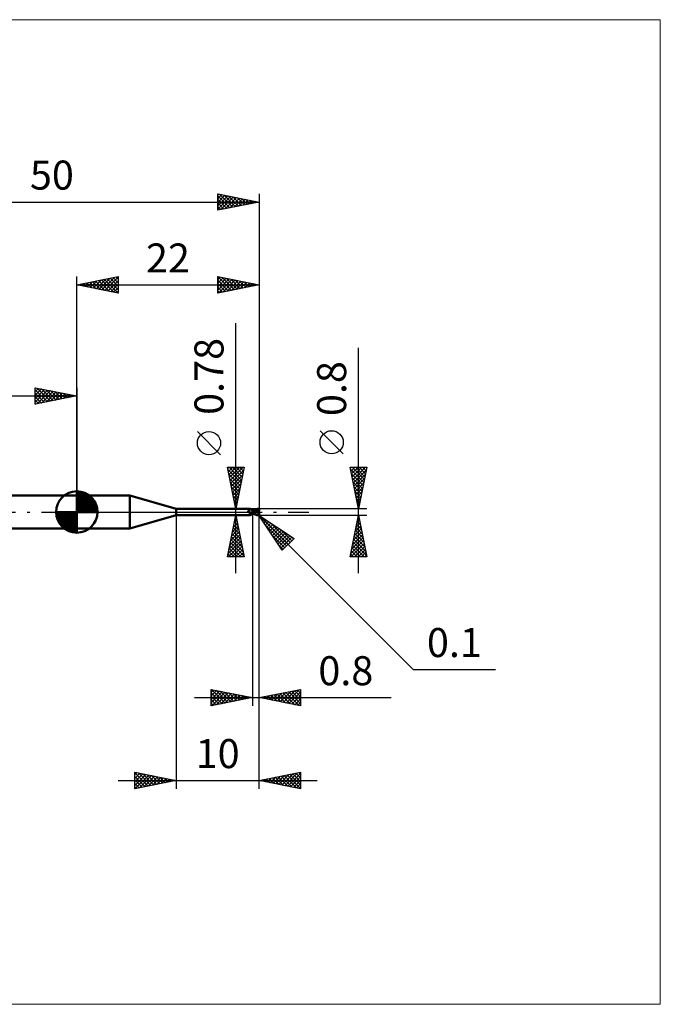
# Model space of a CAD drawing. Units: millimetres. Extents: x -66 to 70, y -59 to 59.
# Drawn here: x -7 to 70, y -59 to 59 of the extents above; entities that cross this region are included whole.
import ezdxf
from ezdxf.enums import TextEntityAlignment as Align

# ---------------------------------------------------------------- set-up
doc = ezdxf.new("R2010")
doc.units = ezdxf.units.MM
doc.header["$LTSCALE"] = 7
doc.linetypes.add('LONGDASH_DASH', pattern=[0.85, 0.4, -0.2, 0.05, -0.2])
for name, color, linetype in [('1', 4, 'CONTINUOUS'), ('2', 7, 'CONTINUOUS'), ('4', 2, 'LONGDASH_DASH'), ('CUT', 1, 'CONTINUOUS'), ('INFTOTAL', 9, 'CONTINUOUS'), ('NOCUT', 7, 'CONTINUOUS'), ('SK1', 4, 'CONTINUOUS'), ('SK2', 7, 'CONTINUOUS'), ('SK4', 2, 'LONGDASH_DASH')]:
    doc.layers.add(name, color=color, linetype=linetype)
doc.styles.get("Standard").update_dxf_attribs({"font": 'Monospac821 BT'})

msp = doc.modelspace()

# ---------------------------------------------------------------- linework, layer by layer
at = {"layer": '1', "color": 4, "linetype": 'CONTINUOUS', "lineweight": 50}
for p, q in [((0, 2), (6.39, 2)), ((0, -2), (0, 2)), ((12, 0.39), (6.39, 2)), ((6.39, -2), (6.39, 2)), ((12, 0.39), (20.93, 0.39)), ((12, -0.39), (12, 0.39)), ((20.67, 0.14), (20.68, 0.15)), ((20.67, 0.14), (20.67, 0.14)), ((20.67, 0.14), (20.67, 0.14)), ((20.67, 0.14), (20.67, 0.14)), ((20.67, 0.13), (20.67, 0.14)), ((20.67, 0.13), (20.67, 0.13)), ((20.67, 0.13), (20.67, 0.13)), ((20.67, 0.12), (20.67, 0.13)), ((20.67, 0.12), (20.67, 0.12)), ((20.67, 0.11), (20.67, 0.12)), ((20.67, 0.12), (20.67, 0.12)), ((20.67, 0.11), (20.67, 0.11)), ((20.67, 0.11), (20.67, 0.11)), ((20.67, 0.1), (20.67, 0.11)), ((20.67, 0.1), (20.67, 0.1)), ((20.67, 0.1), (20.67, 0.1)), ((20.68, 0.09), (20.67, 0.1)), ((20.68, 0.15), (20.69, 0.16)), ((20.68, 0.15), (20.68, 0.15)), ((20.68, 0.15), (20.68, 0.15)), ((20.68, 0.15), (20.68, 0.15)), ((20.68, 0.15), (20.68, 0.15)), ((20.68, 0.09), (20.68, 0.09)), ((20.68, 0.08), (20.68, 0.09)), ((20.68, 0.08), (20.68, 0.08)), ((20.68, 0.08), (20.68, 0.08)), ((20.69, 0.07), (20.68, 0.08)), ((20.69, 0.16), (20.7, 0.16)), ((20.69, 0.16), (20.69, 0.16)), ((20.69, 0.16), (20.69, 0.16)), ((20.7, 0.06), (20.69, 0.07)), ((20.7, 0.16), (20.72, 0.17)), ((20.7, 0.16), (20.7, 0.16)), ((20.7, 0.16), (20.7, 0.16)), ((20.7, 0.05), (20.7, 0.06)), ((20.71, 0.04), (20.7, 0.05)), ((20.72, 0.03), (20.71, 0.04)), ((20.72, 0.17), (20.74, 0.18)), ((20.73, 0.02), (20.72, 0.03)), ((20.73, 0.02), (20.73, 0.02)), ((20.73, 0.02), (20.73, 0.02)), ((20.73, 0.01), (20.73, 0.02)), ((20.73, 0.02), (20.73, 0.02)), ((20.74, 0.01), (20.73, 0.02)), ((20.74, 0.01), (20.73, 0.01)), ((20.74, 0.18), (20.75, 0.18)), ((20.74, 0.01), (20.74, 0.01)), ((20.74, 0), (20.74, 0.01)), ((20.74, 0.01), (20.74, 0.01)), ((20.75, 0), (20.74, 0.01)), ((20.75, 0), (20.74, 0)), ((20.75, 0.18), (20.77, 0.19)), ((20.76, -0.01), (20.75, 0)), ((20.77, -0.02), (20.75, 0)), ((20.77, 0.19), (20.78, 0.2)), ((20.78, 0.2), (20.8, 0.21)), ((20.8, 0.21), (20.81, 0.22)), ((20.81, 0.22), (20.83, 0.23)), ((20.83, 0.23), (20.84, 0.24)), ((20.84, 0.24), (20.85, 0.25)), ((20.85, 0.25), (20.86, 0.26)), ((20.86, 0.26), (20.88, 0.28)), ((20.88, 0.28), (20.89, 0.29)), ((20.89, 0.29), (20.9, 0.3)), ((20.9, 0.31), (20.91, 0.32)), ((20.9, 0.3), (20.9, 0.31)), ((20.91, 0.32), (20.92, 0.33)), ((20.92, 0.33), (20.93, 0.34)), ((20.94, 0.39), (20.93, 0.39)), ((20.93, 0.39), (20.93, 0.39)), ((20.93, 0.39), (20.93, 0.39)), ((20.93, 0.39), (20.93, 0.39)), ((20.93, 0.35), (20.94, 0.36)), ((20.93, 0.34), (20.93, 0.35)), ((20.93, 0.34), (20.93, 0.34)), ((20.94, 0.38), (20.94, 0.39)), ((20.95, 0.37), (20.94, 0.39)), ((20.94, 0.39), (20.94, 0.39)), ((20.94, 0.39), (20.94, 0.39)), ((20.94, 0.38), (20.94, 0.38)), ((20.94, 0.37), (20.94, 0.38)), ((20.94, 0.36), (20.94, 0.37)), ((20.94, 0.37), (20.94, 0.37)), ((20.96, 0.36), (20.95, 0.37)), ((20.97, 0.35), (20.96, 0.36)), ((20.99, 0.33), (20.97, 0.35)), ((21, 0.31), (20.99, 0.33)), ((21.02, 0.3), (21, 0.31)), ((21.04, 0.28), (21.02, 0.3)), ((21.06, 0.27), (21.04, 0.28)), ((21.08, 0.26), (21.06, 0.27)), ((21.11, 0.25), (21.08, 0.26)), ((21.13, 0.24), (21.11, 0.25)), ((21.15, 0.23), (21.13, 0.24)), ((21.18, 0.22), (21.15, 0.23)), ((21.2, 0.22), (21.18, 0.22)), ((21.2, -0.22), (21.2, 0.22)), ((21.2, 0.21), (21.2, 0.21)), ((21.2, 0.21), (21.2, 0.21)), ((21.2, 0.21), (21.2, 0.21)), ((21.21, 0.21), (21.2, 0.21)), ((21.21, 0.21), (21.2, 0.21)), ((21.2, 0.21), (21.2, 0.21)), ((21.2, 0.21), (21.2, 0.21)), ((21.2, 0.21), (21.2, 0.21)), ((21.2, 0.14), (21.21, 0.15)), ((21.2, 0.14), (21.21, 0.15)), ((21.2, 0.13), (21.2, 0.14)), ((21.2, 0.13), (21.2, 0.14)), ((21.2, 0.11), (21.2, 0.13)), ((21.2, 0.11), (21.2, 0.13)), ((21.2, 0.09), (21.2, 0.11)), ((21.2, 0.09), (21.2, 0.11)), ((21.2, 0.08), (21.2, 0.09)), ((21.2, 0.08), (21.2, 0.09)), ((21.2, 0.06), (21.2, 0.08)), ((21.2, 0.06), (21.2, 0.08)), ((21.2, 0.04), (21.2, 0.06)), ((21.2, 0.04), (21.2, 0.06)), ((21.2, 0.02), (21.2, 0.04)), ((21.2, 0.02), (21.2, 0.04)), ((21.2, 0), (21.2, 0.02)), ((21.2, 0), (21.2, 0.02)), ((21.2, -0.01), (21.2, 0)), ((21.2, -0.01), (21.2, 0)), ((21.21, 0.21), (21.21, 0.21)), ((21.21, 0.21), (21.21, 0.21)), ((21.22, 0.21), (21.21, 0.21)), ((21.21, 0.21), (21.21, 0.21)), ((21.22, 0.21), (21.21, 0.21)), ((21.21, 0.21), (21.21, 0.21)), ((21.21, 0.21), (21.21, 0.21)), ((21.21, 0.21), (21.21, 0.21)), ((21.21, 0.21), (21.21, 0.21)), ((21.21, 0.21), (21.21, 0.21)), ((21.21, 0.2), (21.21, 0.21)), ((21.21, 0.2), (21.21, 0.21)), ((21.21, 0.21), (21.21, 0.21)), ((21.21, 0.21), (21.21, 0.21)), ((21.21, 0.21), (21.21, 0.21)), ((21.21, 0.21), (21.21, 0.21)), ((21.21, 0.21), (21.21, 0.21)), ((21.21, 0.21), (21.21, 0.21)), ((21.21, 0.21), (21.21, 0.21)), ((21.21, 0.2), (21.21, 0.2)), ((21.21, 0.2), (21.21, 0.2)), ((21.21, 0.19), (21.21, 0.2)), ((21.21, 0.19), (21.21, 0.2)), ((21.21, 0.18), (21.21, 0.19)), ((21.21, 0.18), (21.21, 0.19)), ((21.21, 0.17), (21.21, 0.18)), ((21.21, 0.17), (21.21, 0.18)), ((21.21, 0.16), (21.21, 0.17)), ((21.21, 0.16), (21.21, 0.17)), ((21.21, 0.15), (21.21, 0.16)), ((21.21, 0.15), (21.21, 0.16)), ((21.22, 0.21), (21.22, 0.21)), ((21.23, 0.21), (21.22, 0.21)), ((21.27, 0.21), (21.22, 0.21)), ((21.24, 0.21), (21.23, 0.21)), ((21.24, 0.21), (21.24, 0.21)), ((21.25, 0.21), (21.24, 0.21)), ((21.36, 0.2), (21.25, 0.21)), ((21.32, 0.21), (21.27, 0.21)), ((21.3, 0.21), (21.36, 0.24)), ((21.33, 0.21), (21.32, 0.21)), ((21.38, 0.21), (21.33, 0.21)), ((21.36, 0.24), (21.42, 0.27)), ((21.48, 0.19), (21.36, 0.2)), ((21.43, 0.21), (21.38, 0.21)), ((21.39, 0.21), (21.45, 0.23)), ((21.42, 0.27), (21.48, 0.29)), ((21.43, 0.21), (21.43, 0.21)), ((21.49, 0.21), (21.43, 0.21)), ((21.45, 0.23), (21.52, 0.25)), ((21.48, 0.29), (21.55, 0.32)), ((21.58, 0.17), (21.48, 0.19)), ((21.54, 0.21), (21.49, 0.21)), ((21.52, 0.25), (21.58, 0.27)), ((21.59, 0.21), (21.54, 0.21)), ((21.55, 0.32), (21.62, 0.34)), ((21.58, 0.27), (21.64, 0.29)), ((21.68, 0.15), (21.58, 0.17)), ((21.64, 0.21), (21.59, 0.21)), ((21.62, 0.34), (21.7, 0.36)), ((21.64, 0.29), (21.71, 0.3)), ((21.68, 0.21), (21.64, 0.21)), ((21.73, 0.2), (21.68, 0.21)), ((21.8, 0.12), (21.68, 0.15)), ((21.7, 0.36), (21.79, 0.38)), ((21.71, 0.3), (21.77, 0.31)), ((21.78, 0.2), (21.73, 0.2)), ((21.77, 0.31), (21.83, 0.32)), ((21.83, 0.19), (21.78, 0.2)), ((21.79, 0.38), (21.9, 0.4)), ((21.95, 0.08), (21.8, 0.12)), ((21.82, 0.35), (21.82, 0.35)), ((21.82, 0.34), (21.82, 0.35)), ((21.91, 0.17), (21.82, 0.35)), ((21.82, 0.35), (21.83, 0.35)), ((21.82, 0.34), (21.82, 0.34)), ((21.83, 0.33), (21.82, 0.34)), ((21.83, 0.35), (21.85, 0.35)), ((21.83, 0.33), (21.83, 0.33)), ((21.83, 0.33), (21.83, 0.33)), ((21.83, 0.32), (21.83, 0.33)), ((21.84, 0.31), (21.83, 0.32)), ((21.83, 0.19), (21.83, 0.19)), ((21.83, 0.19), (21.83, 0.19)), ((21.83, 0.19), (21.83, 0.19)), ((21.83, 0.19), (21.83, 0.19)), ((21.83, 0.19), (21.83, 0.19)), ((21.83, 0.19), (21.83, 0.19)), ((21.84, 0.19), (21.83, 0.19)), ((21.83, 0.19), (21.83, 0.19)), ((21.83, 0.18), (21.83, 0.19)), ((21.83, 0.18), (21.83, 0.18)), ((21.83, 0.18), (21.83, 0.18)), ((21.83, 0.17), (21.83, 0.18)), ((21.85, 0.17), (21.83, 0.17)), ((21.83, 0.17), (21.83, 0.17)), ((21.83, 0.17), (21.83, 0.17)), ((21.84, 0.3), (21.84, 0.31)), ((21.84, 0.29), (21.84, 0.3)), ((21.84, 0.3), (21.84, 0.3)), ((21.85, 0.28), (21.84, 0.29)), ((21.84, 0.19), (21.84, 0.19)), ((21.84, 0.19), (21.84, 0.19)), ((21.84, 0.19), (21.85, 0.19)), ((21.85, 0.35), (21.86, 0.35)), ((21.85, 0.27), (21.85, 0.28)), ((21.85, 0.26), (21.85, 0.27)), ((21.85, 0.27), (21.85, 0.27)), ((21.85, 0.25), (21.85, 0.26)), ((21.86, 0.24), (21.85, 0.25)), ((21.85, 0.25), (21.85, 0.25)), ((21.85, 0.2), (21.86, 0.21)), ((21.85, 0.19), (21.85, 0.2)), ((21.85, 0.2), (21.85, 0.2)), ((21.85, 0.2), (21.85, 0.2)), ((21.85, 0.2), (21.85, 0.2)), ((21.87, 0.17), (21.85, 0.17)), ((21.87, 0.35), (21.86, 0.35)), ((21.86, 0.23), (21.86, 0.24)), ((21.86, 0.22), (21.86, 0.23)), ((21.86, 0.23), (21.86, 0.23)), ((21.86, 0.21), (21.86, 0.22)), ((21.86, 0.22), (21.86, 0.22)), ((21.86, 0.21), (21.86, 0.21)), ((21.88, 0.35), (21.87, 0.35)), ((21.89, 0.17), (21.87, 0.17)), ((21.89, 0.35), (21.88, 0.35)), ((21.91, 0.35), (21.89, 0.35)), ((21.91, 0.17), (21.89, 0.17)), ((21.9, 0.4), (21.91, 0.4)), ((21.9, 0.17), (21.9, 0.18)), ((21.92, 0.4), (21.91, 0.4)), ((21.91, 0.4), (21.91, 0.4)), ((21.92, 0.35), (21.91, 0.35)), ((21.93, 0.17), (21.91, 0.17)), ((21.93, 0.39), (21.92, 0.4)), ((21.93, 0.35), (21.92, 0.35)), ((21.94, 0.39), (21.93, 0.39)), ((21.93, 0.39), (21.93, 0.39)), ((21.93, 0.34), (21.93, 0.35)), ((21.94, 0.34), (21.93, 0.34)), ((21.95, 0.17), (21.93, 0.17)), ((21.95, 0.39), (21.94, 0.39)), ((21.94, 0.39), (21.94, 0.39)), ((21.95, 0.34), (21.94, 0.34)), ((21.94, 0.01), (21.95, 0.04)), ((21.94, -0.01), (21.94, 0.01)), ((21.95, 0.38), (21.95, 0.39)), ((21.96, 0.38), (21.95, 0.38)), ((21.96, 0.34), (21.95, 0.34)), ((21.98, 0.17), (21.95, 0.17)), ((21.95, 0.08), (21.96, 0.09)), ((21.95, 0.06), (21.95, 0.08)), ((21.95, 0.04), (21.95, 0.06)), ((21.97, 0.38), (21.96, 0.38)), ((21.96, 0.33), (21.96, 0.34)), ((21.97, 0.33), (21.96, 0.33)), ((21.96, 0.13), (21.97, 0.14)), ((21.96, 0.12), (21.96, 0.13)), ((21.96, 0.11), (21.96, 0.12)), ((21.96, 0.11), (21.96, 0.11)), ((21.96, 0.1), (21.96, 0.11)), ((21.96, 0.09), (21.96, 0.1)), ((21.97, 0.37), (21.97, 0.38)), ((21.98, 0.36), (21.97, 0.37)), ((21.97, 0.37), (21.97, 0.37)), ((21.97, 0.33), (21.97, 0.33)), ((21.98, 0.33), (21.97, 0.33)), ((21.97, 0.33), (21.98, 0.33)), ((21.97, 0.33), (21.97, 0.33)), ((21.97, 0.16), (21.98, 0.17)), ((21.97, 0.15), (21.97, 0.16)), ((21.97, 0.15), (21.97, 0.15)), ((21.97, 0.14), (21.97, 0.15)), ((21.99, 0.35), (21.98, 0.36)), ((21.98, 0.36), (21.98, 0.36)), ((21.98, 0.32), (21.98, 0.33)), ((21.98, 0.33), (21.99, 0.33)), ((21.98, 0.33), (21.98, 0.33)), ((21.98, 0.32), (21.98, 0.32)), ((21.99, 0.32), (21.98, 0.32)), ((21.98, 0.14), (21.98, 0.17)), ((21.99, 0.34), (21.99, 0.35)), ((22, 0.33), (21.99, 0.34)), ((21.99, 0.34), (21.99, 0.34)), ((22, 0.33), (21.99, 0.33)), ((21.99, 0.33), (21.99, 0.33)), ((21.99, 0.31), (21.99, 0.32)), ((22, 0.31), (21.99, 0.31)), ((22, 0.32), (22, 0.33)), ((22, 0.33), (22, 0.33)), ((22, 0.31), (22, 0.32)), ((22, 0.32), (22, 0.32)), ((22, 0.32), (22, 0.32)), ((22, 0.32), (22, 0.32)), ((22, 0.3), (22, 0.31)), ((22, 0.31), (22, 0.31)), ((22, 0.31), (22, 0.31)), ((22, 0.31), (22, 0.31)), ((22, 0.31), (22, 0.31)), ((22, 0.3), (22, 0.3)), ((22, 0.3), (22, 0.3)), ((22, 0.3), (22, 0.3)), ((22, 0.18), (22, 0.3)), ((22, 0.17), (22, 0.18)), ((6.39, -2), (12, -0.39)), ((12, -0.39), (20.93, -0.39)), ((20.79, -0.04), (20.77, -0.02)), ((20.81, -0.06), (20.79, -0.04)), ((20.84, -0.07), (20.81, -0.06)), ((20.86, -0.09), (20.84, -0.07)), ((20.85, -0.34), (20.86, -0.34)), ((20.85, -0.34), (20.85, -0.34)), ((20.85, -0.35), (20.85, -0.34)), ((20.85, -0.36), (20.85, -0.35)), ((20.85, -0.35), (20.85, -0.35)), ((20.85, -0.36), (20.85, -0.36)), ((20.85, -0.36), (20.85, -0.36)), ((20.86, -0.36), (20.85, -0.36)), ((20.89, -0.1), (20.86, -0.09)), ((20.86, -0.32), (20.87, -0.32)), ((20.86, -0.33), (20.86, -0.32)), ((20.86, -0.33), (20.86, -0.33)), ((20.86, -0.34), (20.86, -0.33)), ((20.86, -0.37), (20.86, -0.36)), ((20.86, -0.37), (20.86, -0.37)), ((20.87, -0.37), (20.86, -0.37)), ((20.87, -0.32), (20.88, -0.31)), ((20.87, -0.32), (20.87, -0.32)), ((20.87, -0.37), (20.87, -0.37)), ((20.88, -0.38), (20.87, -0.37)), ((20.88, -0.31), (20.89, -0.3)), ((20.88, -0.31), (20.88, -0.31)), ((20.88, -0.38), (20.88, -0.38)), ((20.89, -0.38), (20.88, -0.38)), ((20.92, -0.12), (20.89, -0.1)), ((20.89, -0.3), (20.9, -0.29)), ((20.89, -0.3), (20.89, -0.3)), ((20.9, -0.38), (20.89, -0.38)), ((20.9, -0.29), (20.91, -0.28)), ((20.9, -0.29), (20.9, -0.29)), ((20.91, -0.38), (20.9, -0.38)), ((20.9, -0.38), (20.9, -0.38)), ((20.91, -0.28), (20.92, -0.28)), ((20.91, -0.39), (20.91, -0.38)), ((20.92, -0.39), (20.91, -0.39)), ((20.94, -0.13), (20.92, -0.12)), ((20.92, -0.27), (20.93, -0.27)), ((20.92, -0.28), (20.92, -0.27)), ((20.92, -0.39), (20.92, -0.39)), ((20.93, -0.39), (20.92, -0.39)), ((20.93, -0.27), (20.94, -0.26)), ((20.93, -0.39), (20.93, -0.39)), ((20.93, -0.39), (20.93, -0.39)), ((20.93, -0.39), (20.93, -0.39)), ((20.93, -0.39), (20.93, -0.39)), ((20.93, -0.39), (20.94, -0.39)), ((20.97, -0.14), (20.94, -0.13)), ((20.94, -0.26), (20.95, -0.26)), ((20.94, -0.39), (20.95, -0.37)), ((20.94, -0.39), (20.94, -0.39)), ((20.94, -0.39), (20.94, -0.39)), ((20.96, -0.13), (20.95, -0.13)), ((20.95, -0.26), (20.96, -0.25)), ((20.95, -0.37), (20.96, -0.36)), ((20.96, -0.13), (20.96, -0.13)), ((20.96, -0.13), (20.96, -0.13)), ((20.97, -0.13), (20.96, -0.13)), ((20.96, -0.25), (20.97, -0.24)), ((20.96, -0.25), (20.96, -0.25)), ((20.96, -0.36), (20.97, -0.35)), ((20.97, -0.14), (20.97, -0.13)), ((20.97, -0.14), (20.97, -0.14)), ((20.98, -0.14), (20.97, -0.14)), ((20.97, -0.24), (20.98, -0.24)), ((20.97, -0.35), (20.99, -0.33)), ((20.98, -0.14), (20.98, -0.14)), ((20.99, -0.14), (20.98, -0.14)), ((20.98, -0.24), (20.99, -0.23)), ((20.99, -0.14), (20.99, -0.14)), ((21, -0.14), (20.99, -0.14)), ((20.99, -0.23), (21, -0.23)), ((20.99, -0.33), (21, -0.31)), ((21, -0.14), (21, -0.14)), ((21.01, -0.15), (21, -0.14)), ((21, -0.23), (21.01, -0.22)), ((21, -0.31), (21.02, -0.3)), ((21.02, -0.15), (21.01, -0.15)), ((21.01, -0.22), (21.04, -0.21)), ((21.03, -0.15), (21.02, -0.15)), ((21.02, -0.3), (21.04, -0.28)), ((21.04, -0.15), (21.03, -0.15)), ((21.05, -0.15), (21.04, -0.15)), ((21.04, -0.21), (21.06, -0.2)), ((21.04, -0.28), (21.06, -0.27)), ((21.05, -0.15), (21.06, -0.15)), ((21.06, -0.15), (21.07, -0.15)), ((21.06, -0.2), (21.09, -0.19)), ((21.06, -0.27), (21.08, -0.26)), ((21.07, -0.15), (21.08, -0.15)), ((21.08, -0.15), (21.09, -0.15)), ((21.08, -0.26), (21.11, -0.25)), ((21.09, -0.15), (21.1, -0.15)), ((21.09, -0.19), (21.11, -0.18)), ((21.1, -0.15), (21.11, -0.14)), ((21.11, -0.14), (21.12, -0.14)), ((21.11, -0.18), (21.14, -0.17)), ((21.11, -0.25), (21.13, -0.24)), ((21.12, -0.14), (21.13, -0.14)), ((21.13, -0.14), (21.14, -0.13)), ((21.13, -0.24), (21.15, -0.23)), ((21.14, -0.13), (21.14, -0.13)), ((21.14, -0.13), (21.15, -0.13)), ((21.14, -0.17), (21.17, -0.16)), ((21.15, -0.13), (21.16, -0.12)), ((21.15, -0.23), (21.18, -0.22)), ((21.16, -0.12), (21.16, -0.12)), ((21.16, -0.12), (21.17, -0.12)), ((21.17, -0.12), (21.17, -0.11)), ((21.17, -0.11), (21.18, -0.11)), ((21.17, -0.16), (21.2, -0.16)), ((21.18, -0.1), (21.19, -0.09)), ((21.18, -0.11), (21.18, -0.1)), ((21.18, -0.1), (21.18, -0.1)), ((21.18, -0.1), (21.18, -0.1)), ((21.18, -0.22), (21.2, -0.22)), ((21.19, -0.09), (21.19, -0.08)), ((21.19, -0.08), (21.2, -0.08)), ((21.19, -0.09), (21.19, -0.09)), ((21.2, -0.02), (21.2, -0.01)), ((21.2, -0.02), (21.2, -0.01)), ((21.2, -0.03), (21.2, -0.02)), ((21.2, -0.03), (21.2, -0.02)), ((21.2, -0.04), (21.2, -0.03)), ((21.2, -0.04), (21.2, -0.03)), ((21.2, -0.05), (21.2, -0.04)), ((21.2, -0.05), (21.2, -0.04)), ((21.2, -0.06), (21.2, -0.05)), ((21.2, -0.06), (21.2, -0.05)), ((21.2, -0.07), (21.2, -0.06)), ((21.2, -0.07), (21.2, -0.06)), ((21.2, -0.08), (21.2, -0.07)), ((21.2, -0.08), (21.2, -0.08)), ((21.3, -0.14), (21.2, -0.09)), ((21.25, -0.19), (21.2, -0.16)), ((21.2, -0.19), (21.2, -0.19)), ((21.2, -0.19), (21.2, -0.19)), ((21.21, -0.19), (21.2, -0.19)), ((21.2, -0.19), (21.2, -0.19)), ((21.2, -0.21), (21.2, -0.21)), ((21.2, -0.21), (21.2, -0.21)), ((21.2, -0.21), (21.2, -0.21)), ((21.2, -0.21), (21.21, -0.21)), ((21.21, -0.18), (21.21, -0.17)), ((21.21, -0.18), (21.21, -0.17)), ((21.21, -0.17), (21.21, -0.17)), ((21.21, -0.17), (21.21, -0.17)), ((21.21, -0.17), (21.21, -0.17)), ((21.21, -0.17), (21.21, -0.17)), ((21.21, -0.19), (21.21, -0.18)), ((21.21, -0.19), (21.21, -0.18)), ((21.21, -0.18), (21.21, -0.18)), ((21.21, -0.18), (21.21, -0.18)), ((21.21, -0.18), (21.21, -0.18)), ((21.21, -0.18), (21.21, -0.18)), ((21.21, -0.19), (21.21, -0.19)), ((21.21, -0.19), (21.21, -0.19)), ((21.22, -0.19), (21.21, -0.19)), ((21.21, -0.19), (21.21, -0.19)), ((21.21, -0.19), (21.21, -0.19)), ((21.21, -0.2), (21.21, -0.19)), ((21.21, -0.2), (21.21, -0.19)), ((21.21, -0.2), (21.21, -0.2)), ((21.21, -0.2), (21.21, -0.2)), ((21.21, -0.21), (21.21, -0.2)), ((21.21, -0.21), (21.21, -0.2)), ((21.21, -0.21), (21.21, -0.21)), ((21.21, -0.21), (21.21, -0.21)), ((21.21, -0.21), (21.22, -0.21)), ((21.21, -0.21), (21.21, -0.21)), ((21.21, -0.21), (21.21, -0.21)), ((21.21, -0.21), (21.21, -0.21)), ((21.21, -0.21), (21.21, -0.21)), ((21.21, -0.21), (21.21, -0.21)), ((21.21, -0.21), (21.21, -0.21)), ((21.21, -0.21), (21.21, -0.21)), ((21.21, -0.21), (21.21, -0.21)), ((21.21, -0.21), (21.21, -0.21)), ((21.23, -0.19), (21.22, -0.19)), ((21.22, -0.21), (21.23, -0.21)), ((21.24, -0.19), (21.23, -0.19)), ((21.23, -0.21), (21.25, -0.21)), ((21.24, -0.19), (21.24, -0.19)), ((21.25, -0.19), (21.24, -0.19)), ((21.3, -0.21), (21.25, -0.19)), ((21.26, -0.2), (21.25, -0.19)), ((21.25, -0.21), (21.27, -0.21)), ((21.27, -0.21), (21.29, -0.21)), ((21.41, -0.2), (21.3, -0.14)), ((21.35, -0.24), (21.3, -0.21)), ((21.41, -0.26), (21.35, -0.24)), ((21.51, -0.24), (21.41, -0.2)), ((21.46, -0.28), (21.41, -0.26)), ((21.52, -0.31), (21.46, -0.28)), ((21.6, -0.29), (21.51, -0.24)), ((21.58, -0.33), (21.52, -0.31)), ((21.64, -0.35), (21.58, -0.33)), ((21.7, -0.32), (21.6, -0.29)), ((21.72, -0.37), (21.64, -0.35)), ((21.8, -0.35), (21.7, -0.32)), ((21.81, -0.38), (21.72, -0.37)), ((21.9, -0.38), (21.8, -0.35)), ((21.9, -0.4), (21.81, -0.38)), ((21.9, -0.38), (21.9, -0.38)), ((21.91, -0.38), (21.9, -0.38)), ((21.9, -0.4), (21.9, -0.38)), ((21.91, -0.4), (21.9, -0.4)), ((21.91, -0.38), (21.91, -0.38)), ((21.91, -0.38), (21.91, -0.38)), ((21.91, -0.38), (21.92, -0.38)), ((21.91, -0.4), (21.91, -0.4)), ((21.91, -0.4), (21.92, -0.4)), ((21.92, -0.38), (21.93, -0.37)), ((21.92, -0.38), (21.92, -0.38)), ((21.92, -0.38), (21.92, -0.38)), ((21.92, -0.38), (21.92, -0.38)), ((21.92, -0.4), (21.93, -0.39)), ((21.93, -0.37), (21.93, -0.37)), ((21.93, -0.37), (21.93, -0.37)), ((21.93, -0.37), (21.94, -0.37)), ((21.93, -0.39), (21.93, -0.39)), ((21.93, -0.39), (21.94, -0.39)), ((21.94, -0.03), (21.94, -0.01)), ((21.94, -0.06), (21.94, -0.03)), ((21.94, -0.08), (21.94, -0.06)), ((21.94, -0.1), (21.94, -0.08)), ((21.94, -0.13), (21.94, -0.1)), ((21.94, -0.15), (21.94, -0.13)), ((21.94, -0.18), (21.94, -0.15)), ((21.94, -0.2), (21.94, -0.18)), ((21.94, -0.22), (21.94, -0.2)), ((21.95, -0.24), (21.94, -0.22)), ((21.94, -0.37), (21.95, -0.36)), ((21.94, -0.37), (21.94, -0.37)), ((21.94, -0.37), (21.94, -0.37)), ((21.94, -0.37), (21.94, -0.37)), ((21.94, -0.39), (21.94, -0.39)), ((21.94, -0.39), (21.95, -0.39)), ((21.95, -0.27), (21.95, -0.24)), ((21.95, -0.29), (21.95, -0.27)), ((21.96, -0.31), (21.95, -0.29)), ((21.95, -0.36), (21.95, -0.36)), ((21.95, -0.36), (21.95, -0.36)), ((21.95, -0.36), (21.95, -0.36)), ((21.95, -0.36), (21.96, -0.36)), ((21.95, -0.39), (21.95, -0.38)), ((21.95, -0.38), (21.96, -0.38)), ((21.96, -0.32), (21.96, -0.31)), ((21.97, -0.34), (21.96, -0.32)), ((21.96, -0.35), (21.97, -0.34)), ((21.96, -0.36), (21.96, -0.35)), ((21.96, -0.35), (21.96, -0.35)), ((21.96, -0.35), (21.96, -0.35)), ((21.96, -0.35), (21.96, -0.35)), ((21.96, -0.35), (21.96, -0.35)), ((21.96, -0.38), (21.97, -0.38)), ((21.97, -0.34), (21.97, -0.34)), ((21.97, -0.34), (21.97, -0.34)), ((21.97, -0.34), (21.97, -0.34)), ((21.97, -0.34), (21.97, -0.34)), ((21.97, -0.34), (21.97, -0.34)), ((21.97, -0.34), (21.98, -0.34)), ((21.97, -0.34), (21.97, -0.34)), ((21.97, -0.37), (21.98, -0.36)), ((21.97, -0.38), (21.97, -0.37)), ((21.97, -0.37), (21.97, -0.37)), ((21.98, -0.34), (21.98, -0.34)), ((21.98, -0.34), (21.98, -0.34)), ((21.98, -0.34), (21.98, -0.34)), ((21.98, -0.34), (21.98, -0.34)), ((21.98, -0.34), (21.98, -0.34)), ((21.98, -0.34), (21.98, -0.34)), ((21.98, -0.34), (21.98, -0.34)), ((21.98, -0.34), (21.99, -0.34)), ((21.98, -0.36), (21.99, -0.35)), ((21.98, -0.36), (21.98, -0.36)), ((21.99, -0.33), (22, -0.32)), ((21.99, -0.34), (21.99, -0.33)), ((21.99, -0.33), (21.99, -0.33)), ((21.99, -0.33), (21.99, -0.33)), ((21.99, -0.33), (21.99, -0.33)), ((21.99, -0.33), (21.99, -0.33)), ((21.99, -0.33), (21.99, -0.33)), ((21.99, -0.34), (22, -0.33)), ((21.99, -0.34), (21.99, -0.34)), ((21.99, -0.34), (21.99, -0.34)), ((21.99, -0.35), (21.99, -0.34)), ((21.99, -0.34), (21.99, -0.34)), ((22, -0.3), (22, -0.17)), ((22, -0.31), (22, -0.3)), ((22, -0.3), (22, -0.3)), ((22, -0.3), (22, -0.3)), ((22, -0.32), (22, -0.31)), ((22, -0.31), (22, -0.31)), ((22, -0.31), (22, -0.31)), ((22, -0.32), (22, -0.31)), ((22, -0.32), (22, -0.32)), ((22, -0.32), (22, -0.32)), ((22, -0.33), (22, -0.32)), ((22, -0.32), (22, -0.32)), ((22, -0.32), (22, -0.32)), ((22, -0.32), (22, -0.32)), ((22, -0.33), (22, -0.33)), ((0, -2), (6.39, -2))]:
    msp.add_line(p, q, dxfattribs=at)
msp.add_arc((21.9, -0.3), 0.1, 352.8168, 0, dxfattribs=at)
for centre, major_axis, ratio, start_param, end_param in [((21.05, 0.24), (-0.353, 0.215), 0.763525, 0.909898, 2.358842), ((22, 0), (-0.136, 0.174), 0.338041, 6.023794, 6.410455), ((22, 0), (-0.136, 0.174), 0.338037, 5.861845, 6.410466), ((22, 0), (-0.136, 0.174), 0.338041, 5.76984, 6.023225), ((22, 0), (-0.354, 0), 0.508406, 4.71298, 4.969332), ((22.02, 0), (0, 0.18), 0.324922, 0.307337, 2.834256), ((21.02, 0.2), (-0.371, 0.225), 0.763527, 1.303035, 1.838547), ((21.22, -0.53), (0.372, 0.226), 0.763527, 1.193598, 2.036564)]:
    msp.add_ellipse(centre, major_axis=major_axis, ratio=ratio, start_param=start_param, end_param=end_param, dxfattribs=at)
at = {"layer": '2', "color": 7, "linetype": 'CONTINUOUS', "lineweight": 25}
for p, q in [((0, 2), (0, 28.4)), ((0, 27.4), (5, 28.4)), ((0, 27.4), (22, 27.4)), ((5, 26.4), (0, 27.4)), ((0.15, 27.43), (0.22, 27.36)), ((0.21, 27.36), (0.31, 27.46)), ((0.5, 27.5), (0.75, 27.25)), ((0.56, 27.29), (0.84, 27.57)), ((0.85, 27.57), (1.28, 27.14)), ((0.91, 27.22), (1.37, 27.67)), ((1.21, 27.64), (1.81, 27.04)), ((1.27, 27.15), (1.9, 27.78)), ((1.56, 27.71), (2.34, 26.93)), ((1.62, 27.08), (2.43, 27.89)), ((1.92, 27.78), (2.87, 26.83)), ((1.97, 27.01), (2.96, 27.99)), ((2.27, 27.85), (3.4, 26.72)), ((2.33, 26.93), (3.49, 28.1)), ((2.62, 27.92), (3.93, 26.61)), ((2.68, 26.86), (4.02, 28.2)), ((2.98, 28), (4.46, 26.51)), ((3.03, 26.79), (4.55, 28.31)), ((3.33, 28.07), (4.99, 26.4)), ((3.39, 26.72), (5, 28.33)), ((3.68, 28.14), (5, 26.82)), ((3.74, 26.65), (5, 27.91)), ((4.04, 28.21), (5, 27.24)), ((4.1, 26.58), (5, 27.49)), ((4.39, 28.28), (5, 27.67)), ((4.74, 28.35), (5, 28.09)), ((5, 28.4), (5, 26.4)), ((17, 26.4), (17, 28.4)), ((17, 28.4), (22, 27.4)), ((17, 28.4), (18.66, 26.73)), ((17, 28.03), (17.31, 28.34)), ((17, 27.61), (17.66, 28.27)), ((17, 27.18), (18.01, 28.2)), ((17, 26.76), (18.37, 28.13)), ((17, 27.97), (18.31, 26.66)), ((17, 27.55), (17.96, 26.59)), ((22, 27.4), (17, 26.4)), ((17.08, 26.42), (18.72, 28.06)), ((17.53, 28.29), (19.02, 26.8)), ((17.61, 26.52), (19.08, 27.98)), ((18.06, 28.19), (19.37, 26.87)), ((18.14, 26.63), (19.43, 27.91)), ((18.59, 28.08), (19.72, 26.94)), ((18.67, 26.73), (19.78, 27.84)), ((19.12, 27.98), (20.08, 27.02)), ((19.2, 26.84), (20.14, 27.77)), ((19.65, 27.87), (20.43, 27.09)), ((19.73, 26.95), (20.49, 27.7)), ((20.18, 27.76), (20.78, 27.16)), ((20.26, 27.05), (20.84, 27.63)), ((20.71, 27.66), (21.14, 27.23)), ((20.8, 27.16), (21.2, 27.56)), ((21.24, 27.55), (21.49, 27.3)), ((21.33, 27.27), (21.55, 27.49)), ((21.77, 27.45), (21.85, 27.37)), ((21.86, 27.37), (21.9, 27.42)), ((22, 28.4), (22, 0.3)), ((4.45, 26.51), (5, 27.06)), ((4.8, 26.44), (5, 26.64)), ((17, 27.12), (17.6, 26.52)), ((17, 26.7), (17.25, 26.45)), ((19.2, -7.39), (19.2, 22.79)), ((34, -7.4), (34, 19.82)), ((17.35, 6.91), (14.55, 9.71)), ((32.15, 7.01), (29.35, 9.81)), ((19.2, 0.39), (18.2, 5.39)), ((18.2, 5.39), (20.2, 5.39)), ((18.23, 5.23), (18.39, 5.39)), ((18.26, 5.07), (19.82, 3.51)), ((18.3, 4.88), (18.81, 5.39)), ((18.37, 4.53), (19.23, 5.39)), ((18.37, 5.39), (19.89, 3.86)), ((18.44, 4.17), (19.66, 5.39)), ((18.51, 3.82), (20.08, 5.39)), ((18.58, 3.47), (20.12, 5.01)), ((18.79, 5.39), (19.97, 4.22)), ((20.2, 5.39), (19.2, 0.39)), ((19.22, 5.39), (20.04, 4.57)), ((19.64, 5.39), (20.11, 4.92)), ((20.07, 5.39), (20.18, 5.28)), ((34, 0.4), (33, 5.4)), ((33, 5.4), (35, 5.4)), ((33.02, 5.29), (33.13, 5.4)), ((33.05, 5.13), (34.63, 3.55)), ((33.09, 4.94), (33.55, 5.4)), ((33.16, 4.59), (33.98, 5.4)), ((33.21, 5.4), (34.7, 3.91)), ((33.23, 4.23), (34.4, 5.4)), ((33.3, 3.88), (34.82, 5.4)), ((33.37, 3.53), (34.94, 5.09)), ((33.63, 5.4), (34.77, 4.26)), ((35, 5.4), (34, 0.4)), ((34.06, 5.4), (34.84, 4.61)), ((34.48, 5.4), (34.91, 4.97)), ((34.91, 5.4), (34.98, 5.32)), ((18.37, 4.54), (19.75, 3.16)), ((18.48, 4.01), (19.68, 2.8)), ((18.66, 3.11), (20.02, 4.48)), ((18.73, 2.76), (19.91, 3.95)), ((33.16, 4.6), (34.56, 3.2)), ((33.27, 4.07), (34.49, 2.85)), ((33.45, 3.17), (34.83, 4.56)), ((33.52, 2.82), (34.73, 4.03)), ((18.58, 3.48), (19.61, 2.45)), ((18.69, 2.95), (19.54, 2.1)), ((18.79, 2.42), (19.47, 1.74)), ((18.8, 2.41), (19.8, 3.41)), ((18.87, 2.05), (19.7, 2.88)), ((33.37, 3.54), (34.42, 2.49)), ((33.48, 3.01), (34.35, 2.14)), ((33.58, 2.48), (34.28, 1.79)), ((33.59, 2.47), (34.62, 3.5)), ((33.66, 2.11), (34.51, 2.97)), ((33.73, 1.76), (34.41, 2.44)), ((18.9, 1.89), (19.4, 1.39)), ((18.94, 1.7), (19.59, 2.35)), ((19.01, 1.35), (19.49, 1.82)), ((19.01, 1.36), (19.33, 1.04)), ((19.08, 0.99), (19.38, 1.29)), ((33.69, 1.95), (34.21, 1.43)), ((33.8, 1.41), (34.3, 1.91)), ((33.8, 1.42), (34.14, 1.08)), ((33.87, 1.05), (34.2, 1.38)), ((18.2, 0.39), (21.2, 0.39)), ((19.11, 0.83), (19.26, 0.68)), ((19.15, 0.64), (19.27, 0.76)), ((35, 0.4), (21.9, 0.4)), ((33.9, 0.89), (34.06, 0.72)), ((33.94, 0.7), (34.09, 0.85)), ((12, -0.39), (12, -33.4)), ((21.2, -0.39), (18.2, -0.39)), ((18.2, -5.39), (19.2, -0.39)), ((19.02, -1.29), (19.32, -0.99)), ((19.11, -0.86), (19.34, -1.1)), ((19.13, -0.76), (19.25, -0.64)), ((19.18, -0.51), (19.24, -0.57)), ((19.2, -0.39), (20.2, -5.39)), ((21.2, -0.4), (21.2, -23.4)), ((21.97, -0.37), (21.9, -0.3)), ((21.9, -0.4), (35, -0.4)), ((21.97, -0.37), (40.6, -19)), ((21.97, -0.37), (26.21, -3.2)), ((24.8, -4.61), (21.97, -0.37)), ((22, -23.4), (22, -0.3)), ((22, -33.4), (22, -0.3)), ((22.08, -0.45), (25.52, -3.89)), ((22.08, -0.54), (22.14, -0.48)), ((22.25, -0.79), (22.39, -0.65)), ((22.42, -1.05), (22.65, -0.82)), ((22.59, -1.3), (22.9, -0.99)), ((22.76, -1.56), (23.16, -1.16)), ((33, -5.4), (34, -0.4)), ((33.83, -1.26), (34.11, -0.97)), ((33.84, -1.18), (34.23, -1.56)), ((33.92, -0.82), (34.13, -1.03)), ((33.94, -0.72), (34.04, -0.62)), ((33.99, -0.47), (34.02, -0.5)), ((34, -0.4), (35, -5.4)), ((18.7, -2.88), (19.53, -2.05)), ((18.81, -2.35), (19.46, -1.7)), ((18.82, -2.28), (19.77, -3.22)), ((18.89, -1.92), (19.66, -2.69)), ((18.91, -1.82), (19.39, -1.35)), ((18.96, -1.57), (19.55, -2.16)), ((19.03, -1.22), (19.45, -1.63)), ((22.74, -1.53), (25.31, -4.1)), ((22.93, -1.81), (23.41, -1.33)), ((23.1, -2.07), (23.67, -1.5)), ((23.27, -2.32), (23.92, -1.67)), ((23.36, -1.29), (25.74, -3.68)), ((23.44, -2.57), (24.17, -1.84)), ((23.61, -2.83), (24.43, -2.01)), ((23.78, -3.08), (24.68, -2.18)), ((23.95, -3.34), (24.94, -2.35)), ((24.63, -2.14), (25.95, -3.46)), ((33.51, -2.85), (34.33, -2.03)), ((33.62, -2.32), (34.26, -1.68)), ((33.63, -2.24), (34.55, -3.16)), ((33.7, -1.88), (34.45, -2.63)), ((33.72, -1.79), (34.18, -1.32)), ((33.77, -1.53), (34.34, -2.09)), ((18.28, -5.01), (19.82, -3.47)), ((18.38, -4.48), (19.74, -3.11)), ((18.49, -3.95), (19.67, -2.76)), ((18.59, -3.42), (19.6, -2.41)), ((18.61, -3.34), (20.08, -4.81)), ((18.68, -2.98), (19.98, -4.28)), ((18.75, -2.63), (19.87, -3.75)), ((23.59, -2.8), (25.1, -4.31)), ((24.12, -3.59), (25.19, -2.52)), ((24.29, -3.85), (25.45, -2.69)), ((24.46, -4.1), (25.7, -2.86)), ((24.63, -4.36), (25.96, -3.03)), ((26.21, -3.2), (24.8, -4.61)), ((24.8, -4.61), (26.21, -3.2)), ((25.9, -2.99), (26.16, -3.25)), ((33.09, -4.97), (34.61, -3.44)), ((33.19, -4.44), (34.54, -3.09)), ((33.3, -3.91), (34.47, -2.74)), ((33.4, -3.38), (34.4, -2.38)), ((33.42, -3.3), (34.87, -4.75)), ((33.49, -2.94), (34.76, -4.22)), ((33.56, -2.59), (34.66, -3.69)), ((18.32, -5.39), (19.89, -3.82)), ((18.33, -4.75), (18.97, -5.39)), ((18.4, -4.4), (19.39, -5.39)), ((18.47, -4.04), (19.81, -5.39)), ((18.54, -3.69), (20.19, -5.34)), ((18.74, -5.39), (19.96, -4.17)), ((19.17, -5.39), (20.03, -4.53)), ((24.44, -4.08), (24.89, -4.52)), ((33.08, -5.4), (34.68, -3.8)), ((33.14, -4.71), (33.83, -5.4)), ((33.21, -4.36), (34.25, -5.4)), ((33.28, -4), (34.67, -5.4)), ((33.35, -3.65), (34.98, -5.28)), ((33.5, -5.4), (34.75, -4.15)), ((33.93, -5.4), (34.82, -4.51)), ((20.2, -5.39), (18.2, -5.39)), ((18.26, -5.1), (18.54, -5.39)), ((19.59, -5.39), (20.1, -4.88)), ((20.01, -5.39), (20.17, -5.24)), ((35, -5.4), (33, -5.4)), ((33.07, -5.07), (33.4, -5.4)), ((34.35, -5.4), (34.89, -4.86)), ((34.78, -5.4), (34.96, -5.21)), ((40.6, -19), (50.53, -19)), ((14.2, -22.4), (37.92, -22.4)), ((16.2, -23.4), (16.2, -21.4)), ((16.2, -21.4), (21.2, -22.4)), ((16.2, -21.77), (16.51, -21.46)), ((16.2, -22.19), (16.86, -21.53)), ((16.2, -22.62), (17.21, -21.6)), ((16.2, -23.04), (17.57, -21.67)), ((16.2, -21.8), (17.54, -23.13)), ((16.2, -22.22), (17.18, -23.2)), ((21.2, -22.4), (16.2, -23.4)), ((16.24, -21.41), (17.89, -23.06)), ((16.28, -23.38), (17.92, -21.74)), ((16.77, -21.51), (18.24, -22.99)), ((16.81, -23.28), (18.27, -21.81)), ((17.3, -21.62), (18.6, -22.92)), ((17.34, -23.17), (18.63, -21.89)), ((17.83, -21.73), (18.95, -22.85)), ((17.87, -23.07), (18.98, -21.96)), ((18.36, -21.83), (19.31, -22.78)), ((18.4, -22.96), (19.34, -22.03)), ((18.89, -21.94), (19.66, -22.71)), ((18.93, -22.85), (19.69, -22.1)), ((19.42, -22.04), (20.01, -22.64)), ((19.46, -22.75), (20.04, -22.17)), ((19.95, -22.15), (20.37, -22.57)), ((19.99, -22.64), (20.4, -22.24)), ((20.48, -22.26), (20.72, -22.5)), ((20.52, -22.54), (20.75, -22.31)), ((21.01, -22.36), (21.07, -22.43)), ((21.06, -22.43), (21.1, -22.38)), ((22, -22.4), (27, -21.4)), ((27, -23.4), (22, -22.4)), ((22.03, -22.39), (22.05, -22.41)), ((22.06, -22.41), (22.1, -22.38)), ((22.39, -22.32), (22.58, -22.52)), ((22.42, -22.48), (22.63, -22.27)), ((22.74, -22.25), (23.11, -22.62)), ((22.77, -22.55), (23.16, -22.17)), ((23.09, -22.18), (23.64, -22.73)), ((23.13, -22.63), (23.69, -22.06)), ((23.45, -22.11), (24.17, -22.83)), ((23.48, -22.7), (24.22, -21.96)), ((23.8, -22.04), (24.7, -22.94)), ((23.83, -22.77), (24.75, -21.85)), ((24.16, -21.97), (25.23, -23.05)), ((24.19, -22.84), (25.28, -21.74)), ((24.51, -21.9), (25.76, -23.15)), ((24.54, -22.91), (25.81, -21.64)), ((24.86, -21.83), (26.29, -23.26)), ((24.89, -22.98), (26.34, -21.53)), ((25.22, -21.76), (26.82, -23.36)), ((25.25, -23.05), (26.87, -21.43)), ((25.57, -21.69), (27, -23.12)), ((25.6, -23.12), (27, -21.72)), ((25.92, -21.62), (27, -22.69)), ((25.95, -23.19), (27, -22.14)), ((26.28, -21.54), (27, -22.27)), ((26.31, -23.26), (27, -22.57)), ((26.63, -21.47), (27, -21.84)), ((26.98, -21.4), (27, -21.42)), ((27, -21.4), (27, -23.4)), ((16.2, -22.64), (16.83, -23.27)), ((16.2, -23.07), (16.48, -23.34)), ((26.66, -23.33), (27, -22.99)), ((7, -33.4), (7, -31.4)), ((7, -31.4), (12, -32.4)), ((7, -31.72), (7.27, -31.45)), ((7, -31.48), (8.6, -33.08)), ((7, -32.14), (7.62, -31.52)), ((7, -32.57), (7.97, -31.59)), ((7, -32.99), (8.33, -31.67)), ((7, -31.9), (8.25, -33.15)), ((7.02, -33.4), (8.68, -31.74)), ((7.43, -31.49), (8.95, -33.01)), ((7.55, -33.29), (9.03, -31.81)), ((7.96, -31.59), (9.31, -32.94)), ((8.08, -33.18), (9.39, -31.88)), ((8.49, -31.7), (9.66, -32.87)), ((8.61, -33.08), (9.74, -31.95)), ((9.02, -31.8), (10.02, -32.8)), ((9.14, -32.97), (10.1, -32.02)), ((9.55, -31.91), (10.37, -32.73)), ((10.08, -32.02), (10.72, -32.66)), ((22, -32.4), (27, -31.4)), ((23.33, -32.67), (23.99, -32)), ((23.68, -32.74), (24.52, -31.9)), ((23.95, -32.01), (24.93, -32.99)), ((24.03, -32.81), (25.05, -31.79)), ((24.31, -31.94), (25.46, -33.09)), ((24.39, -32.88), (25.58, -31.68)), ((24.66, -31.87), (25.99, -33.2)), ((24.74, -32.95), (26.11, -31.58)), ((25.01, -31.8), (26.52, -33.3)), ((25.09, -33.02), (26.64, -31.47)), ((25.37, -31.73), (27, -33.36)), ((25.45, -33.09), (27, -31.54)), ((25.72, -31.66), (27, -32.93)), ((25.8, -33.16), (27, -31.96)), ((26.08, -31.58), (27, -32.51)), ((26.43, -31.51), (27, -32.09)), ((26.78, -31.44), (27, -31.66)), ((27, -31.4), (27, -33.4)), ((5, -32.4), (29, -32.4)), ((7, -32.33), (7.89, -33.22)), ((12, -32.4), (7, -33.4)), ((7, -32.75), (7.54, -33.29)), ((7, -33.18), (7.19, -33.36)), ((9.67, -32.87), (10.45, -32.09)), ((10.2, -32.76), (10.8, -32.16)), ((10.61, -32.12), (11.08, -32.58)), ((10.73, -32.65), (11.16, -32.23)), ((11.14, -32.23), (11.43, -32.51)), ((11.26, -32.55), (11.51, -32.3)), ((11.67, -32.33), (11.78, -32.44)), ((11.79, -32.44), (11.86, -32.37)), ((27, -33.4), (22, -32.4)), ((22.19, -32.36), (22.28, -32.46)), ((22.27, -32.45), (22.4, -32.32)), ((22.54, -32.29), (22.81, -32.56)), ((22.62, -32.52), (22.93, -32.21)), ((22.89, -32.22), (23.34, -32.67)), ((22.97, -32.59), (23.46, -32.11)), ((23.25, -32.15), (23.87, -32.77)), ((23.6, -32.08), (24.4, -32.88)), ((26.16, -33.23), (27, -32.39)), ((26.51, -33.3), (27, -32.81)), ((26.86, -33.37), (27, -33.23))]:
    msp.add_line(p, q, dxfattribs=at)
for centre in [(15.95, 8.31), (30.75, 8.41)]:
    msp.add_circle(centre, 1.4, dxfattribs=at)
at = {"layer": '4', "color": 2, "linetype": 'LONGDASH_DASH', "lineweight": 25}
msp.add_line((0, 0), (22, 0), dxfattribs=at)
at = {"layer": 'CUT', "color": 1, "linetype": 'CONTINUOUS', "lineweight": 25}
for p, q in [((21.9, 0.4), (21.2, 0.4)), ((21.2, 0.4), (21.2, 0.39)), ((21.2, 0.39), (21.21, 0.18)), ((21.21, 0.18), (22, 0.18)), ((22, 0.18), (22, 0.3))]:
    msp.add_line(p, q, dxfattribs=at)
msp.add_arc((21.9, 0.3), 0.1, 0, 90, dxfattribs=at)
at = {"layer": 'INFTOTAL', "color": 9, "linetype": 'CONTINUOUS', "lineweight": 18}
for p, q in [((70.4, 59.4), (-66, 59.4)), ((70.4, -59.4), (70.4, 59.4)), ((-66, -59.4), (70.4, -59.4))]:
    msp.add_line(p, q, dxfattribs=at)
at = {"layer": 'NOCUT', "color": 7, "linetype": 'CONTINUOUS', "lineweight": 25}
for p, q in [((6.39, 2), (0, 2)), ((0, 2), (0, 0)), ((12, 0.39), (6.39, 2)), ((0, 0), (21.9, 0)), ((21.2, 0.39), (12, 0.39)), ((21.21, 0.18), (21.2, 0.39)), ((21.2, 0.39), (21.2, 0.39)), ((21.9, 0.18), (21.21, 0.18)), ((21.9, 0), (21.9, 0.18))]:
    msp.add_line(p, q, dxfattribs=at)
at = {"layer": 'SK1', "color": 4, "linetype": 'CONTINUOUS', "lineweight": 50}
for p, q in [((0, 0), (0, 2.5)), ((0, 2.44), (0.06, 2.5)), ((0, 2.08), (0.39, 2.47)), ((0, 2.44), (2.44, 0)), ((0, 1.73), (0.68, 2.41)), ((0.31, 2.48), (2.48, 0.31)), ((0.76, 2.38), (2.38, 0.76)), ((0, 2), (-27.7, 2)), ((0, 1.37), (0.94, 2.32)), ((0, 1.02), (1.18, 2.2)), ((0, 2.08), (2.08, 0)), ((0, 0.67), (1.4, 2.07)), ((0, 0.31), (1.6, 1.92)), ((0, 1.73), (1.73, 0)), ((0, 1.37), (1.37, 0)), ((0.04, 0), (1.79, 1.75)), ((0.39, 0), (1.95, 1.56)), ((0.75, 0), (2.1, 1.35)), ((1.49, 2.01), (2.01, 1.49)), ((0, 0), (-2.5, 0)), ((-2.5, -0.06), (-2.44, 0)), ((-2.47, -0.39), (-2.08, 0)), ((-2.41, -0.68), (-1.73, 0)), ((-2.32, -0.94), (-1.37, 0)), ((-2.2, -1.18), (-1.02, 0)), ((-2.16, 0), (0, -2.16)), ((-2.07, -1.4), (-0.67, 0)), ((-1.92, -1.6), (-0.31, 0)), ((-1.81, 0), (0, -1.81)), ((-1.45, 0), (0, -1.45)), ((-1.1, 0), (0, -1.1)), ((-0.75, 0), (0, -0.75)), ((-0.39, 0), (0, -0.39)), ((-0.04, 0), (0, -0.04)), ((0, 1.02), (1.02, 0)), ((0, 0.67), (0.67, 0)), ((0, 0.31), (0.31, 0)), ((0, 0), (2.5, 0)), ((0, -2.5), (0, 0)), ((1.1, 0), (2.23, 1.13)), ((1.45, 0), (2.34, 0.88)), ((1.81, 0), (2.42, 0.62)), ((2.16, 0), (2.48, 0.32)), ((-2.5, -0.02), (-0.02, -2.5)), ((-2.47, -0.4), (-0.4, -2.47)), ((-2.34, -0.88), (-0.88, -2.34)), ((-1.75, -1.79), (0, -0.04)), ((-1.56, -1.95), (0, -0.39)), ((-1.35, -2.1), (0, -0.75)), ((-1.13, -2.23), (0, -1.1)), ((-27.7, -2), (0, -2)), ((-0.88, -2.34), (0, -1.45)), ((-0.62, -2.42), (0, -1.81)), ((-0.32, -2.48), (0, -2.16))]:
    msp.add_line(p, q, dxfattribs=at)
for start, end in [(90, 180), (0, 90), (180, 270), (270, 0)]:
    msp.add_arc((0, 0), 2.5, start, end, dxfattribs=at)
at = {"layer": 'SK2', "color": 7, "linetype": 'CONTINUOUS', "lineweight": 25}
for p, q in [((17, 36.4), (17, 38.4)), ((17, 38.4), (22, 37.4)), ((17, 38.21), (17.16, 38.37)), ((17, 37.79), (17.51, 38.3)), ((17, 37.36), (17.86, 38.23)), ((17, 36.94), (18.22, 38.16)), ((17, 38.15), (18.46, 36.69)), ((17, 36.52), (18.57, 38.09)), ((17.22, 38.36), (18.82, 36.76)), ((17.75, 38.25), (19.17, 36.83)), ((18.28, 38.14), (19.52, 36.9)), ((18.81, 38.04), (19.88, 36.98)), ((22, 38.4), (22, 0.3)), ((-28, 37.4), (22, 37.4)), ((17, 37.73), (18.11, 36.62)), ((22, 37.4), (17, 36.4)), ((17, 37.31), (17.75, 36.55)), ((17, 36.88), (17.4, 36.48)), ((17.39, 36.48), (18.92, 38.02)), ((17.92, 36.58), (19.28, 37.94)), ((18.45, 36.69), (19.63, 37.87)), ((18.98, 36.8), (19.98, 37.8)), ((19.34, 37.93), (20.23, 37.05)), ((19.51, 36.9), (20.34, 37.73)), ((19.87, 37.83), (20.58, 37.12)), ((20.04, 37.01), (20.69, 37.66)), ((20.41, 37.72), (20.94, 37.19)), ((20.57, 37.11), (21.04, 37.59)), ((20.94, 37.61), (21.29, 37.26)), ((21.1, 37.22), (21.4, 37.52)), ((21.47, 37.51), (21.64, 37.33)), ((21.63, 37.33), (21.75, 37.45)), ((22, 37.4), (22, 37.4)), ((17, 36.46), (17.05, 36.41)), ((-5, 13), (-5, 15)), ((-5, 15), (0, 14)), ((-5, 14.94), (-4.95, 14.99)), ((-5, 14.52), (-4.6, 14.92)), ((-5, 14.09), (-4.24, 14.85)), ((-5, 13.67), (-3.89, 14.78)), ((-5, 14.76), (-3.53, 13.29)), ((-5, 13.24), (-3.54, 14.71)), ((-5, 14.33), (-3.89, 13.22)), ((-4.77, 14.95), (-3.18, 13.36)), ((-4.77, 13.05), (-3.18, 14.64)), ((-4.24, 14.85), (-2.83, 13.43)), ((-4.24, 13.15), (-2.83, 14.57)), ((-3.71, 14.74), (-2.47, 13.51)), ((-3.71, 13.26), (-2.48, 14.5)), ((-3.18, 14.64), (-2.12, 13.58)), ((-3.18, 13.36), (-2.12, 14.42)), ((-2.65, 14.53), (-1.77, 13.65)), ((-2.65, 13.47), (-1.77, 14.35)), ((-2.12, 14.42), (-1.41, 13.72)), ((-2.12, 13.58), (-1.41, 14.28)), ((-1.59, 14.32), (-1.06, 13.79)), ((0, 15), (0, 2)), ((-28, 14), (0, 14)), ((0, 14), (-5, 13)), ((-5, 13.91), (-4.24, 13.15)), ((-5, 13.49), (-4.6, 13.08)), ((-1.59, 13.68), (-1.06, 14.21)), ((-1.06, 14.21), (-0.71, 13.86)), ((-1.06, 13.79), (-0.71, 14.14)), ((-0.53, 14.11), (-0.35, 13.93)), ((-0.53, 13.89), (-0.35, 14.07)), ((0, 14), (0, 14)), ((-5, 13.06), (-4.95, 13.01))]:
    msp.add_line(p, q, dxfattribs=at)
at = {"layer": 'SK4', "color": 2, "linetype": 'LONGDASH_DASH', "lineweight": 25}
msp.add_line((-34, 0), (28, 0), dxfattribs=at)

# ---------------------------------------------------------------- texts
at = {"layer": '2', "color": 7, "linetype": 'CONTINUOUS', "lineweight": 25}
for s, p in [('22', (11, 28.9)), ('0.1', (45.56, -17.5)), ('0.8', (32.46, -20.9)), ('10', (17, -30.9))]:
    msp.add_text(s, height=3.5, dxfattribs=at).set_placement(p, align=Align.CENTER)
for s, p in [('0.78', (17.7, 16.36)), ('0.8', (32.5, 14.89))]:
    msp.add_text(s, height=3.5, rotation=90, dxfattribs=at).set_placement(p, align=Align.CENTER)
at = {"layer": 'SK2', "color": 7, "linetype": 'CONTINUOUS', "lineweight": 25}
msp.add_text('50', height=3.5, dxfattribs=at).set_placement((-3, 38.9), align=Align.CENTER)

doc.saveas('drawing.dxf')
